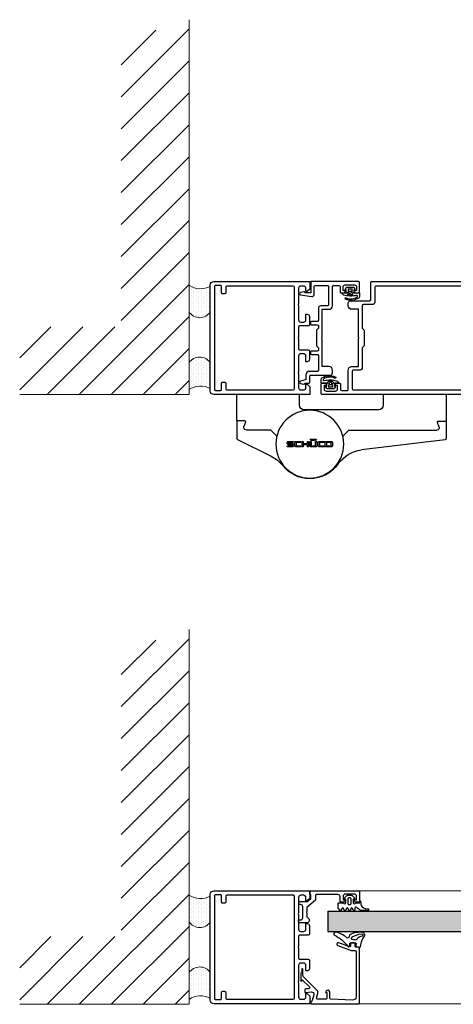
# Model space of a CAD drawing. Extents: x 8050 to 22942, y -8481 to 5890.
# Drawn here: x 19060 to 19251, y -7675 to -7239 of the extents above; entities that cross this region are included whole.
import ezdxf

# ---------------------------------------------------------------- set-up
doc = ezdxf.new("R2010")
doc.units = 0
doc.header["$LTSCALE"] = 2.5
doc.layers.get('0').update_dxf_attribs({"linetype": 'CONTINUOUS'})
for name, color, linetype in [('0S-Dimension', 7, 'CONTINUOUS'), ('INLOOK-25', 1, 'CONTINUOUS'), ('M_EQUIP_H_', 4, 'CONTINUOUS'), ('X-COM-FRAME', 2, 'CONTINUOUS')]:
    doc.layers.add(name, color=color, linetype=linetype)
for name, color, linetype, lineweight in [('E7', 7, 'CONTINUOUS', 70), ('FIXED_PART_LAYER', 100, 'CONTINUOUS', 0), ('S13_Zubehör_Kontur', 32, 'CONTINUOUS', 0)]:
    doc.layers.add(name, color=color, linetype=linetype, lineweight=lineweight)
pattern_1 = [(90, (19980.4774, -9113.0869), (-1.1207835, 0.56039175), [0, -1.1207835])]
pattern_2 = [(90, (19980.4774, -9383.0504), (-1.1207835, 0.56039175), [0, -1.1207835])]

# ---------------------------------------------------------------- blocks, each defined once
blk = doc.blocks.new('157690_1')
at = {"color": 7}
for points in [[(0, 48.5), (0, 1.5)], [(42.3, 47), (42.3, 45.5), (42.9, 45.5), (44, 46.6), (44, 50), (1.5, 50)], [(2.3, 48.2), (4.5, 48.2)], [(7.3, 48), (36.7, 48)], [(40, 48), (41.3, 48)], [(1.8, 2.3), (1.8, 47.7)], [(5, 47.7), (5, 45)], [(5.5, 44.5), (6.3, 44.5)], [(6.8, 45), (6.8, 47.5)], [(37.2, 47.5), (37.2, 2.5)], [(39, 41), (39, 47)], [(39, 33), (39, 40)], [(42.8, 35.5), (42.3, 35.5), (42.3, 33)], [(41.3, 32), (40, 32)], [(43.8, 30.8), (43.8, 34.5)], [(39, 25.5), (39, 29.8)], [(39.5, 30.3), (43.3, 30.3)], [(39, 20.2), (39, 24.5)], [(43.3, 19.7), (39.5, 19.7)], [(40, 18), (41.3, 18)], [(43.8, 15.5), (43.8, 19.2)], [(39, 10.7), (39, 17)], [(42.3, 17), (42.3, 14.5), (42.8, 14.5)], [(39, 3), (39, 9.7)], [(1.5, 0), (44, 0), (44, 3.4), (42.9, 4.5), (42.3, 4.5), (42.3, 3)], [(5, 5), (5, 2.3)], [(6.3, 5.5), (5.5, 5.5)], [(6.8, 2.5), (6.8, 5)], [(4.5, 1.8), (2.3, 1.8)], [(36.7, 2), (7.3, 2)], [(41.3, 2), (40, 2)]]:
    blk.add_lwpolyline(points, dxfattribs=at)
for centre, radius, start, end in [((1.5, 48.5), 1.5, 89.9742, 180.0273), ((5.5, 45), 0.5, 179.9713, 270.0287), ((6.3, 45), 0.5, 269.9552, 0.0404), ((42.8, 34.5), 1, 0.0017, 89.9979), ((43.3, 30.8), 0.5, 270.0034, 359.9966), ((43.3, 19.2), 0.5, 0.004, 89.996), ((42.8, 15.5), 1, 270.0038, 359.9984), ((5.5, 5), 0.5, 89.9706, 180.0285), ((6.3, 5), 0.5, 359.9652, 90.0348), ((1.5, 1.5), 1.5, 179.9705, 270.0295)]:
    blk.add_arc(centre, radius, start, end, dxfattribs=at)
at = {"color": 7, "extrusion": (0, 0, -1)}
for centre, radius, start, end in [((-2.3, 47.7), 0.5, 359.9731, 90.0269), ((-4.5, 47.7), 0.5, 89.9731, 180.0304), ((-7.3, 47.5), 0.5, 359.9713, 90.0287), ((-36.7, 47.5), 0.5, 90.0031, 179.9969), ((-40, 47), 1, 0.0045, 89.9973), ((-41.3, 47), 1, 90, 180), ((-39.53, 40.5), 0.725, 316.3992, 43.6008), ((-40, 33), 1, 270.0015, 359.9968), ((-41.3, 33), 1, 179.9988, 270.0012), ((-39.5, 29.8), 0.5, 359.9956, 90.0009), ((-39.52, 25), 0.725, 316.3904, 43.6096), ((-39.5, 20.2), 0.5, 270.0022, 359.9978), ((-40, 17), 1, 359.9981, 90.0006), ((-41.3, 17), 1, 89.9987, 180.0009), ((-39.52, 10.2), 0.725, 316.3905, 43.6095), ((-2.3, 2.3), 0.5, 269.9713, 0.0287), ((-4.5, 2.3), 0.5, 179.9642, 270.0358), ((-7.3, 2.5), 0.5, 269.9742, 0.0267), ((-36.7, 2.5), 0.5, 180.0031, 269.9969), ((-40, 3), 1, 269.9987, 0.0008), ((-41.3, 3), 1, 179.9987, 270.0013)]:
    blk.add_arc(centre, radius, start, end, dxfattribs=at)
blk = doc.blocks.new('157690')
at = {"color": 7}
blk.add_blockref('157690_1', (0, 0), dxfattribs=at)
blk = doc.blocks.new('184060_11')
at = {"color": 7}
for points in [[(0.62, -1), (0.5, -1), (0.5, 0), (21.5, 0)], [(1.81, -3.99), (1.1, -1.37)], [(2.99, -2.63), (3.51, -4.57)], [(7, -2), (3.47, -2)], [(7.27, -5.53), (6.9, -4.9), (7.5, -4.9), (7.5, -2.5)], [(8.8, -2.48), (8.8, -5.31)], [(18.94, -1.57), (9.28, -1.98)], [(20.5, -23), (20.5, -3.06)], [(22, -0.5), (22, -24.5)], [(-3.17, -10.47), (-0.18, -7.48)], [(3.12, -6.02), (-2.51, -11.65)], [(-2.2, -6.03), (-2.2, -5.09)], [(-2.09, -4.99), (0.75, -5.24)], [(-0.49, -6.63), (-1.74, -6.53)], [(-4, -13.4), (-4, -10.11)], [(-3.83, -10.04), (-3.48, -10.43)], [(-3.1, -13.07), (-3.1, -15.23)], [(-3.6, -15.23), (-3.6, -14.11)], [(12.33, -25.71), (18.32, -23.53)], [(17.33, -25.27), (12.67, -26.97)], [(18, -26.5), (18, -25.74)], [(18.49, -23.5), (20, -23.5)], [(20, -25.5), (20, -26.5)], [(21.5, -25), (20.5, -25)], [(12, -26.5), (12, -26.18)], [(19.5, -27), (18.5, -27)]]:
    blk.add_lwpolyline(points, dxfattribs=at)
for centre, radius, start, end in [((0.62, -1.5), 0.5, 15.0045, 89.9925), ((0.84, -4.25), 1, 264.9999, 15.0002), ((3.47, -2.5), 0.5, 90.0029, 194.9993), ((7, -2.5), 0.5, 359.9997, 90), ((9.3, -2.48), 0.499, 92.316, 180.0269), ((19, -3.07), 1.5, 0.0139, 92.4558), ((-0.53, -7.13), 0.5, 315, 85.0014), ((-3.31, -10.33), 0.2, 210.0091, 314.9898), ((-1.1, -13.07), 2, 135, 180), ((-4.1, -14.11), 0.5, 360, 59.2462), ((17.5, -25.74), 0.5, 0.0432, 109.938), ((20, -23), 0.5, 270.0012, 359.9988), ((20.5, -25.5), 0.5, 89.9998, 180)]:
    blk.add_arc(centre, radius, start, end, dxfattribs=at)
at = {"color": 7, "extrusion": (0, 0, -1)}
for centre, radius, start, end in [((-21.5, -0.5), 0.5, 90.0003, 179.9998), ((2.1, -5.09), 0.1, 0, 95.0534), ((1.7, -6.03), 0.5, 274.9998, 359.9998), ((-2.06, -4.96), 1.5, 165.0002, 225.0008), ((-8, -5.19), 0.809, 188.8193, 334.9031), ((3.9, -10.11), 0.0983, 0, 137.856), ((3.68, -13.41), 0.319, 300.7538, 1.0363), ((3.35, -15.25), 0.25, 176.4446, 3.5554), ((-12.5, -26.18), 0.499, 359.9704, 69.8862), ((-18.49, -24.01), 0.51, 70.0342, 89.8942), ((-21.5, -24.5), 0.5, 180.0009, 269.9991), ((-12.5, -26.5), 0.5, 250.0417, 359.9764), ((-18.5, -26.5), 0.5, 270.0014, 359.9986), ((-19.5, -26.5), 0.5, 180.0013, 269.9985)]:
    blk.add_arc(centre, radius, start, end, dxfattribs=at)
blk = doc.blocks.new('184060_10')
at = {"color": 7}
blk.add_blockref('184060_11', (0, 0), dxfattribs=at)
blk = doc.blocks.new('157330_1')
at = {"color": 7}
for points in [[(0, -1.5), (0, 0), (21.5, 0)], [(-4.3, -4.8), (-0.9, -4.8), (0.5, -3.63), (0.5, -2)], [(2.5, -2.2), (2.5, -4.21), (-1.3, -7.4), (-1.3, -9)], [(12.4, -1.7), (3, -1.7)], [(13.4, -4.5), (13.4, -2.7)], [(14.7, -2.5), (14.7, -4), (15.7, -4), (15.7, -4.5)], [(19.7, -1.5), (15.7, -1.5)], [(19.7, -4.5), (19.7, -4), (20.7, -4), (20.7, -2.5)], [(22, -0.5), (22, -4.5)], [(-4.8, -5.6), (-4.8, -5.3)], [(-4.1, -6.1), (-4.3, -6.1)], [(-3.1, -11.9), (-3.1, -7.1)], [(15.2, -5), (13.9, -5)], [(21.5, -5), (20.2, -5)], [(-4.5, -12.9), (-4.1, -12.9)], [(-1.3, -10), (-1.3, -11.6), (-0.53, -12.24)], [(-5, -13.7), (-5, -13.4)], [(-1.34, -14.2), (-4.5, -14.2)]]:
    blk.add_lwpolyline(points, dxfattribs=at)
for centre, radius, start, end in [((0, -2), 0.5, 0, 90), ((3, -2.2), 0.5, 89.9996, 180.0004), ((12.4, -2.7), 1, 0.002, 89.998), ((15.7, -2.5), 1, 90.0012, 179.9988), ((19.7, -2.5), 1, 0.0011, 89.9989), ((-4.1, -7.1), 1, 359.9983, 90.0017), ((-4.1, -11.9), 1, 269.9983, 0.0017), ((-0.77, -9.5), 0.725, 136.3999, 223.6001)]:
    blk.add_arc(centre, radius, start, end, dxfattribs=at)
at = {"color": 7, "extrusion": (0, 0, -1)}
for centre, radius, start, end in [((-21.5, -0.5), 0.5, 90, 180), ((4.3, -5.3), 0.5, 0.006, 89.994), ((4.3, -5.6), 0.5, 270.0001, 0.0001), ((-13.9, -4.5), 0.5, 269.9985, 0.0015), ((-15.2, -4.5), 0.5, 179.9985, 270.0016), ((-20.2, -4.5), 0.5, 270, 0), ((-21.5, -4.5), 0.5, 180.0001, 269.9999), ((4.5, -13.4), 0.5, 359.9996, 90.0004), ((1.35, -13.05), 1.15, 135.2687, 269.7837), ((4.5, -13.7), 0.5, 270.0039, 359.9961)]:
    blk.add_arc(centre, radius, start, end, dxfattribs=at)
blk = doc.blocks.new('157330')
at = {"color": 7}
blk.add_blockref('157330_1', (0, 0), dxfattribs=at)
blk = doc.blocks.new('224063_3')
at = {"color": 7}
for points in [[(-0.45, 0.2), (-0.53, -0.76)], [(1.85, -0.3), (-0.05, -0.3), (-0.05, 0.6)], [(3.27, 2.85), (2.23, 1.81)], [(2.85, 1.01), (2.85, -0.3)], [(5.27, 3), (3.63, 3)], [(3.65, -0.6), (3.65, 1.3)], [(4.15, 1.8), (4.75, 1.8)], [(5.25, 1.3), (5.25, -0.6)], [(6.66, 1.81), (5.62, 2.85)], [(6.05, -0.3), (6.05, 1.01)], [(-2.51, -2.82), (-3.59, -2.95)], [(-3.59, -3.8), (-1.2, -3.8)], [(0.57, -3.02), (1.18, -2.36)], [(2.05, -2.7), (2.05, -3.39)], [(2.82, -3.53), (3.07, -2.87)], [(3.82, -2.87), (4.07, -3.53)], [(4.75, -1.1), (4.15, -1.1)], [(4.82, -3.53), (5.07, -2.87)], [(5.82, -2.87), (6.07, -3.53)], [(6.82, -3.53), (7.07, -2.87)], [(9.15, -0.3), (7.05, -0.3)], [(7.82, -2.87), (8.08, -3.54)], [(8.78, -3.61), (9.45, -2.6), (9.45, -0.6)]]:
    blk.add_lwpolyline(points, dxfattribs=at)
for centre, radius, start, end in [((-0.05, 0.2), 0.399, 89.9047, 180.0953), ((2.45, 1.6), 0.3, 135.1096, 279.7396), ((3.63, 2.5), 0.5, 90, 134.9999), ((5.27, 2.5), 0.5, 45.0001, 90), ((6.45, 1.6), 0.3, 260.262, 44.8887), ((-3.59, -3.37), 0.426, 89.1272, 269.7963), ((-1.2, -1.4), 2.4, 270, 317.3265), ((2.45, -3.39), 0.4, 180, 339.0346), ((4.45, -3.39), 0.4, 200.9654, 339.0346), ((6.45, -3.39), 0.4, 200.9654, 339.0346), ((8.45, -3.39), 0.4, 200.9654, 326.8252), ((9.15, -0.6), 0.299, 359.7696, 90.2304)]:
    blk.add_arc(centre, radius, start, end, dxfattribs=at)
at = {"color": 7, "extrusion": (0, 0, -1)}
for centre, radius, start, end in [((-2.55, 1.01), 0.3, 80.2604, 180), ((-4.15, 1.3), 0.5, 0.0205, 89.9795), ((-4.75, 1.3), 0.5, 90.0196, 179.9804), ((-6.35, 1.01), 0.3, 0, 99.738), ((2.77, -0.58), 2.25, 184.5989, 263.2783), ((-1.55, -2.7), 0.5, 42.0379, 179.9422), ((-2.35, -0.3), 0.5, 180.0566, 359.9434), ((-3.45, -3.01), 0.4, 20.9654, 159.0346), ((-4.15, -0.6), 0.5, 270.0163, 359.9837), ((-4.75, -0.6), 0.5, 179.9997, 270.0003), ((-5.45, -3.01), 0.4, 20.9654, 159.0346), ((-6.55, -0.3), 0.5, 180.0566, 359.9434), ((-7.45, -3.01), 0.4, 20.9654, 159.0346)]:
    blk.add_arc(centre, radius, start, end, dxfattribs=at)
blk = doc.blocks.new('224063_2')
at = {"color": 7}
blk.add_blockref('224063_3', (0, 0), dxfattribs=at)
blk = doc.blocks.new('224350_5')
at = {"color": 7}
for points in [[(-0.34, 1.71), (-0.65, 0.36)], [(1.46, 1.64), (0.02, 1.94)], [(1.56, 0.43), (1.69, 1.3)], [(4.05, 0.08), (1.86, 0.08)], [(4.35, 1.28), (4.35, 0.38)], [(2.99, -2.77), (0.33, -3.79), (-0.98, -3.91)], [(1.81, -1.22), (2.71, -1.22)]]:
    blk.add_lwpolyline(points, dxfattribs=at)
at = {"color": 7, "extrusion": (0, 0, -1)}
for centre, radius, start, end in [((5.67, 0.87), 5.04, 185.776, 223.2791), ((-1.86, 0.38), 0.3, 270, 8.6688), ((-4.05, 0.38), 0.3, 180, 270), ((-17.48, 10.27), 15, 295.3101, 324.5255), ((1.02, -3.41), 0.5, 265.0339, 79.2085), ((-1.81, -2.02), 0.8, 38.3856, 90), ((-2.71, -2.02), 0.8, 90, 248.8673), ((-5.26, -2.66), 0.6, 355.4973, 133.6037)]:
    blk.add_arc(centre, radius, start, end, dxfattribs=at)
at = {"color": 7}
for centre, radius, start, end in [((-0.05, 1.65), 0.3, 78.2173, 167.1216), ((1.4, 1.35), 0.3, 351.3312, 78.2173), ((4.85, 1.28), 0.5, 35.4745, 180), ((-1.12, -3.41), 1.2, 136.7209, 264.459), ((-0.25, 5.59), 10.24, 264.459, 295.021), ((-1.84, 0.88), 3.86, 280.7915, 321.6144), ((3.66, -2.78), 1, 295.021, 4.5027), ((11.83, 4.25), 8.94, 226.3963, 262.5684), ((10.76, -3.92), 0.7, 263, 64.6899)]:
    blk.add_arc(centre, radius, start, end, dxfattribs=at)
blk = doc.blocks.new('224350_4')
at = {"color": 7}
blk.add_blockref('224350_5', (0, 0), dxfattribs=at)
blk = doc.blocks.new('157240_3')
at = {"color": 7}
for points in [[(-17, 49.5), (-17, 45.5)], [(51.3, 47), (51.3, 45.5), (51.9, 45.5), (53, 46.6), (53, 50), (-16.5, 50)], [(-14.7, 48.5), (-10.7, 48.5)], [(-7.9, 48.3), (-5.5, 48.3)], [(-2.8, 48), (45.8, 48)], [(49, 48), (50.3, 48)], [(-16.5, 45), (-15.2, 45)], [(-14.7, 45.5), (-14.7, 46), (-15.7, 46), (-15.7, 47.5)], [(-9.7, 47.5), (-9.7, 46), (-10.7, 46), (-10.7, 45.5)], [(-10.2, 45), (-8.9, 45)], [(-8.4, 45.5), (-8.4, 47.8)], [(-5, 47.8), (-5, 39.2)], [(-3.3, 39.7), (-3.3, 47.5)], [(46.3, 47.5), (46.3, 2.5)], [(48, 41), (48, 47)], [(48, 33), (48, 40)], [(-3.5, 37.7), (-0.5, 37.7), (-0.5, 25.5)], [(0.2, 39.2), (-2.8, 39.2)], [(1.2, 10.7), (1.2, 20.7), (2, 21.5), (2, 28.5), (1.2, 29.3), (1.2, 38.2)], [(51.8, 35.5), (51.3, 35.5), (51.3, 33)], [(50.3, 32), (49, 32)], [(52.8, 30.8), (52.8, 34.5)], [(48, 25.5), (48, 29.8)], [(48.5, 30.3), (52.3, 30.3)], [(-0.5, 24.5), (-0.5, 12.3), (-3.5, 12.3)], [(48, 3), (48, 24.5)], [(-5, 10.8), (-5, 9.5)], [(5.7, 10.2), (1.7, 10.2)], [(6.7, 2.5), (6.7, 9.2)], [(-4, 8.5), (4.5, 8.5)], [(5, 8), (5, 0.5)], [(64.9, 4.5), (64.9, 4.3)], [(68.2, 5), (65.4, 5)], [(67.7, 2.5), (67.7, 4), (68.7, 4), (68.7, 4.5)], [(72.7, 4.5), (72.7, 4), (73.7, 4), (73.7, 2.5)], [(74.5, 5), (73.2, 5)], [(75, 0.5), (75, 4.5)], [(5.5, 0), (74.5, 0)], [(45.8, 2), (7.2, 2)], [(65.9, 2), (49, 2)], [(65.4, 3.8), (65.9, 3.8)], [(66.4, 3.3), (66.4, 2.5)], [(72.7, 1.5), (68.7, 1.5)]]:
    blk.add_lwpolyline(points, dxfattribs=at)
for centre, radius, start, end in [((-16.5, 49.5), 0.5, 89.9988, 180.0012), ((-16.5, 45.5), 0.5, 180.0001, 269.9999), ((-15.2, 45.5), 0.5, 270, 0), ((-10.2, 45.5), 0.5, 179.9999, 270.0001), ((-8.9, 45.5), 0.5, 269.9989, 0.0011), ((-3.5, 39.2), 1.5, 179.9977, 270.0023), ((0.2, 38.2), 1, 359.9978, 90.0022), ((51.8, 34.5), 1, 0.0027, 89.9973), ((52.3, 30.8), 0.5, 270.0036, 359.9964), ((-3.5, 10.8), 1.5, 89.9934, 180.0052), ((-4, 9.5), 1, 179.9978, 270.0022), ((5.7, 9.2), 1, 359.998, 90.0025), ((65.4, 4.5), 0.5, 90.0036, 179.9964), ((68.2, 4.5), 0.5, 0.0036, 89.9964), ((73.2, 4.5), 0.5, 90.0011, 179.9989), ((74.5, 4.5), 0.5, 0.0168, 89.9832), ((5.5, 0.5), 0.5, 180.0056, 270.018), ((65.4, 4.3), 0.5, 180.0042, 269.9958), ((74.5, 0.5), 0.5, 270.0088, 359.9964)]:
    blk.add_arc(centre, radius, start, end, dxfattribs=at)
at = {"color": 7, "extrusion": (0, 0, -1)}
for centre, radius, start, end in [((14.7, 47.5), 1, 0.0012, 89.9988), ((10.7, 47.5), 1, 90.0012, 179.9988), ((7.9, 47.8), 0.5, 0.0035, 89.9965), ((5.5, 47.8), 0.5, 89.9997, 180.0003), ((2.8, 47.5), 0.5, 0.0015, 89.9985), ((-45.8, 47.5), 0.5, 90.0057, 179.9943), ((-49, 47), 1, 359.9961, 90.0039), ((-50.3, 47), 1, 90.0038, 179.9962), ((2.8, 39.7), 0.5, 270.0107, 359.9937), ((-48.52, 40.5), 0.725, 316.3905, 43.6095), ((-49, 33), 1, 269.9947, 0.0053), ((-50.3, 33), 1, 180.0025, 269.9975), ((-48.5, 29.8), 0.5, 359.9879, 90.0121), ((1.02, 25), 0.725, 136.399, 223.601), ((-48.52, 25), 0.725, 316.3905, 43.6095), ((-1.7, 10.7), 0.5, 270.0113, 359.9931), ((-4.5, 8), 0.5, 89.9911, 180.0045), ((-7.2, 2.5), 0.5, 270.0009, 359.9991), ((-45.8, 2.5), 0.5, 180.0056, 269.9944), ((-49, 3), 1, 269.995, 0.005), ((-65.9, 3.3), 0.5, 90.0022, 179.9978), ((-65.9, 2.5), 0.5, 180.0042, 269.9958), ((-68.7, 2.5), 1, 270.0026, 359.9974), ((-72.7, 2.5), 1, 180.0017, 269.9983)]:
    blk.add_arc(centre, radius, start, end, dxfattribs=at)
blk = doc.blocks.new('157240_2')
at = {"color": 7}
blk.add_blockref('157240_3', (0, 0), dxfattribs=at)
blk = doc.blocks.new('157320_1')
at = {"color": 7}
for points in [[(21.5, 0), (0.5, 0), (0.5, -5), (-2.01, -5)], [(1.9, -5.7), (1.9, -2.2)], [(2.4, -1.7), (7.8, -1.7)], [(8.3, -2.2), (8.3, -10.3)], [(10, -10.8), (10, -2.2)], [(10.5, -1.7), (12.9, -1.7)], [(13.4, -2.2), (13.4, -4.5)], [(15.7, -4.5), (15.7, -4), (14.7, -4), (14.7, -2.5)], [(15.7, -1.5), (19.7, -1.5)], [(20.7, -2.5), (20.7, -4), (19.7, -4), (19.7, -4.5)], [(22, -4.5), (22, -0.5)], [(-2.67, -4.52), (-4.15, -4.91)], [(-4.15, -5.86), (0.68, -6.67)], [(13.9, -5), (15.2, -5)], [(20.2, -5), (21.5, -5)], [(3.8, -11.8), (3.8, -17.2)], [(7.8, -10.8), (4.8, -10.8)], [(5.5, -24.5), (5.5, -12.3), (8.5, -12.3)], [(0.3, -18.2), (0.3, -18.7)], [(3.3, -17.7), (0.8, -17.7)], [(0.8, -19.2), (3.3, -19.2)], [(3.8, -19.7), (3.8, -20.7), (3, -21.5), (3, -28.5), (3.8, -29.3), (3.8, -30.3)], [(8.5, -37.7), (5.5, -37.7), (5.5, -25.5)], [(0.3, -31.3), (0.3, -31.8)], [(3.3, -30.8), (0.8, -30.8)], [(0.8, -32.3), (3.3, -32.3)], [(3.8, -32.8), (3.8, -39.3)], [(10, -40.5), (10, -39.2)], [(-2.07, -43.58), (-4.15, -44.14)], [(-1.7, -41.3), (-1.7, -43.1)], [(3.3, -39.8), (-0.2, -39.8)], [(0, -44.5), (0, -42)], [(0.5, -41.5), (9, -41.5)], [(-4.15, -45.09), (-2.67, -45.48)], [(-2, -45), (-0.5, -45)]]:
    blk.add_lwpolyline(points, dxfattribs=at)
at = {"color": 7, "extrusion": (0, 0, -1)}
for centre, radius, start, end in [((-2.4, -2.2), 0.5, 0, 90), ((-7.8, -2.2), 0.5, 89.9994, 180.0015), ((-10.5, -2.2), 0.5, 359.9996, 90.0004), ((-12.9, -2.2), 0.5, 90.0061, 179.9939), ((-15.7, -2.5), 1, 359.9966, 90.0034), ((-19.7, -2.5), 1, 90.0014, 179.9986), ((2.01, -4.7), 0.3, 270, 349.8676), ((-7.8, -10.3), 0.5, 179.9985, 270.0006), ((-3.3, -17.2), 0.5, 179.9991, 270.0009), ((-3.3, -19.7), 0.5, 90.0003, 179.9997), ((-6.02, -25), 0.725, 316.3963, 43.6037), ((-3.3, -30.3), 0.5, 180.0003, 269.9997), ((-3.3, -32.8), 0.5, 89.9991, 180.0009), ((2.2, -43.1), 0.498, 179.923, 255.1375), ((-0.5, -42), 0.5, 359.9984, 90.0016), ((-3.3, -39.3), 0.5, 180.0003, 269.9997), ((2, -45.3), 0.3, 10.0797, 90.0012)]:
    blk.add_arc(centre, radius, start, end, dxfattribs=at)
at = {"color": 7}
for centre, radius, start, end in [((21.5, -0.5), 0.5, 0.0071, 89.9964), ((-4, -5.39), 0.5, 108.0036, 251.9964), ((-2.6, -4.81), 0.3, 10.1324, 104.9991), ((0.9, -5.7), 1, 257.1445, 359.9994), ((13.9, -4.5), 0.5, 179.9965, 270.0035), ((15.2, -4.5), 0.5, 270.0122, 359.9878), ((20.2, -4.5), 0.5, 180.0036, 269.9964), ((21.5, -4.5), 0.5, 270.0036, 359.9964), ((4.8, -11.8), 1, 90.0011, 179.9989), ((8.5, -10.8), 1.5, 270.0017, 359.9983), ((0.8, -18.2), 0.5, 90.0045, 179.9955), ((0.8, -18.7), 0.5, 179.9985, 270.0015), ((0.8, -31.3), 0.5, 89.9985, 180.0015), ((0.8, -31.8), 0.5, 180.0045, 269.9955), ((8.5, -39.2), 1.5, 359.9986, 90.0014), ((-0.2, -41.3), 1.5, 89.9992, 180.0008), ((9, -40.5), 1, 270.0015, 359.9985), ((-4, -44.61), 0.5, 108.0009, 251.9991), ((-2.59, -45.19), 0.3, 254.9988, 349.9203), ((-0.5, -44.5), 0.5, 270.0056, 359.9944)]:
    blk.add_arc(centre, radius, start, end, dxfattribs=at)
blk = doc.blocks.new('157320')
at = {"color": 7}
blk.add_blockref('157320_1', (0, 0), dxfattribs=at)
blk = doc.blocks.new('224683_11')
at = {"color": 7}
for points in [[(0.36, 1.38), (-0.11, 0.66)], [(0.31, 0.15), (0.31, -0.81)], [(3.49, 1.48), (0.53, 1.48)], [(1.11, 0.08), (1.11, 0.78)], [(2.91, 0.78), (2.91, 0.08)], [(4.06, 0.63), (3.67, 1.37)], [(3.72, -0.81), (3.72, 0.14)], [(-2.23, -1.22), (-2.23, -2.22)], [(0.11, -1.01), (-2.04, -1.01)], [(0.61, -1.01), (1.14, -0.76)], [(0.73, -1.49), (0.61, -1.01)], [(2.61, -0.22), (1.41, -0.22)], [(1.53, -0.89), (2.01, -1.74), (2.48, -0.89)], [(2.87, -0.76), (3.42, -1.01), (3.29, -1.36)], [(5.49, -1.01), (3.92, -1.01)]]:
    blk.add_lwpolyline(points, dxfattribs=at)
for centre, radius, start, end in [((0.07, 0.55), 0.204, 149.54, 281.4298), ((0.53, 1.29), 0.194, 89.3559, 150.2801), ((2.01, 3.24), 2.62, 249.9155, 290.0845), ((3.49, 1.29), 0.195, 25.7729, 91.3605), ((3.88, 0.54), 0.202, 280.671, 26.1989), ((-2.04, -1.21), 0.198, 90.1002, 181.0494), ((-0.07, -2.05), 2.17, 184.5029, 215.4201), ((1.59, 1.64), 6.02, 235.3498, 294.0264), ((1.73, 7.54), 10, 254.8052, 287.6474), ((3.91, -3.53), 0.351, 292.5075, 115.7331), ((4.48, -1.02), 1.01, 285.8708, 0.3883)]:
    blk.add_arc(centre, radius, start, end, dxfattribs=at)
at = {"color": 7, "extrusion": (0, 0, -1)}
for centre, radius, start, end in [((-0.11, 0.15), 0.199, 90.0276, 180.2616), ((-1.41, 0.08), 0.3, 269.9998, 359.9994), ((-2.61, 0.08), 0.3, 179.9989, 269.9998), ((-3.92, 0.14), 0.203, 0.4685, 89.2437), ((0.93, -2.49), 0.381, 294.2834, 95.9519), ((-1.67, 1.22), 4.91, 244.8435, 304.2066), ((-0.11, -0.82), 0.198, 179.3558, 270.0686), ((-1.02, -1.42), 0.3, 274.3275, 346.251), ((-1.72, 7.9), 9.65, 263.1114, 274.3275), ((-1.27, -1.04), 0.3, 64.7461, 150.7367), ((-2.75, -1.04), 0.3, 29.2633, 114.6153), ((-2.82, -1.18), 0.5, 200.3263, 263.1114), ((-3.92, -0.82), 0.198, 269.7003, 0.5845)]:
    blk.add_arc(centre, radius, start, end, dxfattribs=at)
blk = doc.blocks.new('224683_10')
at = {"color": 7}
blk.add_blockref('224683_11', (0, 0), dxfattribs=at)
blk = doc.blocks.new('224683_13')
at = {"color": 7}
for points in [[(0.36, 1.38), (-0.11, 0.66)], [(0.31, 0.15), (0.31, -0.81)], [(3.49, 1.48), (0.53, 1.48)], [(1.11, 0.08), (1.11, 0.78)], [(2.91, 0.78), (2.91, 0.08)], [(4.06, 0.63), (3.67, 1.37)], [(3.72, -0.81), (3.72, 0.14)], [(-2.23, -1.22), (-2.23, -2.22)], [(0.11, -1.01), (-2.04, -1.01)], [(0.61, -1.01), (1.14, -0.76)], [(0.73, -1.49), (0.61, -1.01)], [(2.61, -0.22), (1.41, -0.22)], [(1.53, -0.89), (2.01, -1.74), (2.48, -0.89)], [(2.87, -0.76), (3.42, -1.01), (3.29, -1.36)], [(5.49, -1.01), (3.92, -1.01)]]:
    blk.add_lwpolyline(points, dxfattribs=at)
for centre, radius, start, end in [((0.07, 0.55), 0.204, 149.54, 281.4298), ((0.53, 1.29), 0.194, 89.3559, 150.2801), ((2.01, 3.24), 2.62, 249.9155, 290.0845), ((3.49, 1.29), 0.195, 25.7729, 91.3605), ((3.88, 0.54), 0.202, 280.671, 26.1989), ((-2.04, -1.21), 0.198, 90.1002, 181.0494), ((-0.07, -2.05), 2.17, 184.5029, 215.4201), ((1.59, 1.64), 6.02, 235.3498, 294.0264), ((1.73, 7.54), 10, 254.8052, 287.6474), ((3.91, -3.53), 0.351, 292.5075, 115.7331), ((4.48, -1.02), 1.01, 285.8708, 0.3883)]:
    blk.add_arc(centre, radius, start, end, dxfattribs=at)
at = {"color": 7, "extrusion": (0, 0, -1)}
for centre, radius, start, end in [((-0.11, 0.15), 0.199, 90.0276, 180.2616), ((-1.41, 0.08), 0.3, 269.9998, 359.9994), ((-2.61, 0.08), 0.3, 179.9989, 269.9998), ((-3.92, 0.14), 0.203, 0.4685, 89.2437), ((0.93, -2.49), 0.381, 294.2834, 95.9519), ((-1.67, 1.22), 4.91, 244.8435, 304.2066), ((-0.11, -0.82), 0.198, 179.3558, 270.0686), ((-1.02, -1.42), 0.3, 274.3275, 346.251), ((-1.72, 7.9), 9.65, 263.1114, 274.3275), ((-1.27, -1.04), 0.3, 64.7461, 150.7367), ((-2.75, -1.04), 0.3, 29.2633, 114.6153), ((-2.82, -1.18), 0.5, 200.3263, 263.1114), ((-3.92, -0.82), 0.198, 269.7003, 0.5845)]:
    blk.add_arc(centre, radius, start, end, dxfattribs=at)
blk = doc.blocks.new('224683_12')
at = {"color": 7}
blk.add_blockref('224683_13', (0, 0), dxfattribs=at)

msp = doc.modelspace()

# ---------------------------------------------------------------- hatches: boundary and pattern name
at = {"layer": 'E7', "linetype": 'Continuous', "lineweight": 15}
h = msp.add_hatch(color=256, dxfattribs=at)
h.set_gradient(color1=(127, 223, 255), color2=(127, 223, 255), tint=1)
h.paths.add_polyline_path([(19543.16, -7634.01), (19543.16, -7643.01), (19308.86, -7643.01), (19195.83, -7643.01), (19195.83, -7634.01), (19308.86, -7634.01)])
at = {"layer": 'INLOOK-25', "lineweight": 15, "ltscale": 0.5}
h = msp.add_hatch(dxfattribs=at)
h.set_pattern_fill('VINO45', color=256, scale=0.1)
h.set_pattern_definition([(45, (-38511.243, -13128.99), (-7.0710678, 7.0710678), [])])
h.paths.add_polyline_path([(19134.44, -7239.64), (19104.44, -7248.74), (19104.44, -7375.31), (19059.55, -7375.31), (19059.55, -7405.31), (19134.44, -7405.31)])
h = msp.add_hatch(dxfattribs=at)
h.set_pattern_fill('VINO45', color=256, scale=0.1)
h.set_pattern_definition([(45, (-38511.243, -13398.953), (-7.0710678, 7.0710678), [])])
h.paths.add_polyline_path([(19134.44, -7509.6), (19104.44, -7518.7), (19104.44, -7645.27), (19059.55, -7645.27), (19059.55, -7675.27), (19134.44, -7675.27)])
at = {"layer": 'M_EQUIP_H_', "linetype": 'Continuous', "lineweight": 15}
h = msp.add_hatch(dxfattribs=at)
h.set_pattern_fill('DOTS', color=3, scale=0.706005, angle=90, style=0)
h.set_pattern_definition(pattern_1)
h.paths.add_polyline_path([(19134.43, -7356.94), (19134.43, -7368.71, 0.553534), (19143.83, -7368.75), (19143.83, -7357.39, -0.283171)])
h = msp.add_hatch(dxfattribs=at)
h.set_pattern_fill('DOTS', color=3, scale=0.706005, angle=90, style=0)
h.set_pattern_definition(pattern_1)
h.paths.add_polyline_path([(19134.43, -7403.15), (19134.43, -7391.38, -0.553534), (19143.83, -7391.34), (19143.83, -7402.7, 0.283171)])
h = msp.add_hatch(dxfattribs=at)
h.set_pattern_fill('DOTS', color=3, scale=0.706005, angle=90, style=0)
h.set_pattern_definition(pattern_2)
h.paths.add_polyline_path([(19134.43, -7626.91), (19134.43, -7638.67, 0.553534), (19143.83, -7638.72), (19143.83, -7627.35, -0.283171)])
h = msp.add_hatch(dxfattribs=at)
h.set_pattern_fill('DOTS', color=3, scale=0.706005, angle=90, style=0)
h.set_pattern_definition(pattern_2)
h.paths.add_polyline_path([(19134.43, -7673.11), (19134.43, -7661.35, -0.553534), (19143.83, -7661.3), (19143.83, -7672.67, 0.283171)])

# ---------------------------------------------------------------- linework, layer by layer
at = {"color": 0, "extrusion": (0, -2e-16, -1)}
msp.add_line((19248.03, -7405.31), (19220.53, -7405.31), dxfattribs=at)
at = {"color": 7, "lineweight": 15}
for p, q in [((19209.33, -7625.01), (19529.66, -7625.01)), ((19209.33, -7675.01), (19529.66, -7675.01))]:
    msp.add_line(p, q, dxfattribs=at)
at = {"color": 4}
for p, q in [((19195.83, -7634.01), (19195.83, -7643.01)), ((19195.83, -7634.01), (19308.86, -7634.01)), ((19195.83, -7643.01), (19308.86, -7643.01)), ((19195.83, -7643.01), (19308.86, -7643.01))]:
    msp.add_line(p, q, dxfattribs=at)
at = {"color": 0, "extrusion": (0, -2e-16, -1)}
for centre, start, end in [((-19220.53, -7405.51), 0, 90), ((-19248.03, -7405.51), 90, 180)]:
    msp.add_arc(centre, 0.2, start, end, dxfattribs=at)
at = {"layer": '0S-Dimension', "extrusion": (0, -2e-16, -1)}
for p, q in [((19155.43, -7405.51), (19155.43, -7416.71)), ((19183.33, -7410.06), (19183.33, -7405.51)), ((19220.33, -7405.51), (19220.33, -7410.06)), ((19248.23, -7416.91), (19248.23, -7405.51)), ((19187.83, -7412.06), (19185.33, -7412.06)), ((19218.33, -7412.06), (19187.83, -7412.06)), ((19155.61, -7417.11), (19155.61, -7424.8)), ((19155.63, -7416.91), (19158.93, -7416.91)), ((19159.4, -7417.58), (19158.68, -7419.57)), ((19244.99, -7419.77), (19244.26, -7417.78)), ((19244.73, -7417.11), (19248.03, -7417.11)), ((19248.06, -7417.31), (19248.06, -7424.87)), ((19159.62, -7420.91), (19170.33, -7420.91)), ((19170.47, -7420.97), (19173.28, -7423.77)), ((19202.45, -7423.72), (19205.01, -7421.17)), ((19205.15, -7421.11), (19244.05, -7421.11)), ((19155.88, -7425.25), (19170.75, -7432.62)), ((19177.83, -7426.91), (19177.83, -7426.74)), ((19178.37, -7426.77), (19178.37, -7426.88)), ((19178.46, -7426.11), (19180.62, -7426.11)), ((19180.49, -7426.57), (19178.57, -7426.57)), ((19180.62, -7426.11), (19180.49, -7426.57)), ((19181.23, -7427.88), (19181.23, -7426.74)), ((19181.77, -7426.65), (19181.77, -7427.97)), ((19183.79, -7426.57), (19181.85, -7426.57)), ((19181.86, -7426.11), (19184.02, -7426.11)), ((19184.02, -7426.11), (19183.79, -7426.57)), ((19184.39, -7428.51), (19184.39, -7426.11)), ((19184.39, -7426.11), (19184.93, -7426.11)), ((19184.93, -7426.11), (19184.93, -7427.08)), ((19186.75, -7427.08), (19186.75, -7426.11)), ((19186.75, -7426.11), (19187.29, -7426.11)), ((19187.29, -7426.11), (19187.29, -7428.51)), ((19187.93, -7427.97), (19187.93, -7426.11)), ((19187.93, -7426.11), (19188.47, -7426.11)), ((19188.47, -7425.75), (19188.05, -7425.09)), ((19188.05, -7425.09), (19188.75, -7425.09)), ((19188.97, -7425.75), (19188.47, -7425.75)), ((19188.47, -7426.11), (19188.47, -7427.97)), ((19188.75, -7425.09), (19188.97, -7425.75)), ((19189.2, -7425.75), (19189.02, -7425.09)), ((19189.02, -7425.09), (19189.84, -7425.09)), ((19189.66, -7425.75), (19189.2, -7425.75)), ((19189.84, -7425.09), (19189.66, -7425.75)), ((19189.89, -7425.75), (19190.11, -7425.09)), ((19190.39, -7425.75), (19189.89, -7425.75)), ((19190.11, -7425.09), (19190.81, -7425.09)), ((19190.81, -7425.09), (19190.39, -7425.75)), ((19190.39, -7427.97), (19190.39, -7426.11)), ((19190.39, -7426.11), (19190.93, -7426.11)), ((19190.93, -7426.11), (19190.93, -7427.97)), ((19191.55, -7427.97), (19191.55, -7426.65)), ((19192.09, -7426.11), (19194.25, -7426.11)), ((19192.09, -7426.65), (19192.09, -7427.97)), ((19194.11, -7426.57), (19192.17, -7426.57)), ((19194.25, -7426.11), (19194.11, -7426.57)), ((19194.63, -7427.97), (19194.63, -7426.65)), ((19195.17, -7426.11), (19197.29, -7426.11)), ((19195.17, -7426.65), (19195.17, -7427.97)), ((19197.21, -7426.57), (19195.25, -7426.57)), ((19197.29, -7427.97), (19197.29, -7426.65)), ((19197.83, -7426.65), (19197.83, -7427.97)), ((19247.62, -7425.36), (19210.72, -7429.89)), ((19177.87, -7428.51), (19178, -7428.05)), ((19180.1, -7428.51), (19177.87, -7428.51)), ((19178, -7428.05), (19179.99, -7428.05)), ((19179.99, -7427.54), (19178.46, -7427.54)), ((19178.57, -7427.08), (19180.1, -7427.08)), ((19180.19, -7427.85), (19180.19, -7427.74)), ((19180.73, -7427.71), (19180.73, -7427.88)), ((19181.85, -7428.05), (19183.79, -7428.05)), ((19183.93, -7428.51), (19181.86, -7428.51)), ((19183.79, -7428.05), (19183.93, -7428.51)), ((19184.93, -7428.51), (19184.39, -7428.51)), ((19184.93, -7427.08), (19186.75, -7427.08)), ((19184.93, -7427.54), (19184.93, -7428.51)), ((19186.75, -7427.54), (19184.93, -7427.54)), ((19186.75, -7428.51), (19186.75, -7427.54)), ((19187.29, -7428.51), (19186.75, -7428.51)), ((19190.39, -7428.51), (19188.47, -7428.51)), ((19188.55, -7428.05), (19190.31, -7428.05)), ((19194.25, -7428.51), (19192.09, -7428.51)), ((19192.17, -7428.05), (19194.11, -7428.05)), ((19194.11, -7428.05), (19194.25, -7428.51)), ((19197.29, -7428.51), (19195.17, -7428.51)), ((19195.25, -7428.05), (19197.21, -7428.05))]:
    msp.add_line(p, q, dxfattribs=at)
for points in [[(-19177.83, -7426.74), (-19177.86, -7426.56), (-19177.92, -7426.42), (-19178.02, -7426.29), (-19178.15, -7426.19), (-19178.29, -7426.13), (-19178.46, -7426.11)], [(-19178.46, -7427.54), (-19178.3, -7427.52), (-19178.15, -7427.45), (-19178.01, -7427.34), (-19177.91, -7427.21), (-19177.85, -7427.06), (-19177.83, -7426.91)], [(-19178.57, -7426.57), (-19178.51, -7426.58), (-19178.45, -7426.61), (-19178.41, -7426.65), (-19178.38, -7426.71), (-19178.37, -7426.77)], [(-19178.37, -7426.88), (-19178.38, -7426.94), (-19178.41, -7427), (-19178.46, -7427.04), (-19178.51, -7427.07), (-19178.57, -7427.08)], [(-19181.23, -7426.74), (-19181.26, -7426.56), (-19181.32, -7426.42), (-19181.42, -7426.29), (-19181.55, -7426.19), (-19181.69, -7426.13), (-19181.86, -7426.11)], [(-19181.85, -7426.57), (-19181.82, -7426.57), (-19181.8, -7426.59), (-19181.78, -7426.62), (-19181.77, -7426.65)], [(-19191.55, -7426.65), (-19191.56, -7426.55), (-19191.58, -7426.46), (-19191.63, -7426.38), (-19191.68, -7426.3), (-19191.75, -7426.23), (-19191.82, -7426.18), (-19191.91, -7426.14), (-19192, -7426.11), (-19192.09, -7426.11)], [(-19192.17, -7426.57), (-19192.14, -7426.57), (-19192.12, -7426.59), (-19192.1, -7426.62), (-19192.09, -7426.65)], [(-19194.63, -7426.65), (-19194.65, -7426.5), (-19194.71, -7426.37), (-19194.79, -7426.27), (-19194.9, -7426.18), (-19195.03, -7426.13), (-19195.17, -7426.11)], [(-19195.25, -7426.57), (-19195.22, -7426.57), (-19195.2, -7426.59), (-19195.18, -7426.62), (-19195.17, -7426.65)], [(-19197.29, -7426.65), (-19197.29, -7426.62), (-19197.27, -7426.59), (-19197.24, -7426.57), (-19197.21, -7426.57)], [(-19197.29, -7426.11), (-19197.43, -7426.12), (-19197.54, -7426.17), (-19197.63, -7426.23), (-19197.71, -7426.3), (-19197.76, -7426.38), (-19197.8, -7426.46), (-19197.83, -7426.55), (-19197.83, -7426.65)], [(-19180.19, -7427.74), (-19180.18, -7427.68), (-19180.15, -7427.62), (-19180.11, -7427.57), (-19180.05, -7427.55), (-19179.99, -7427.54)], [(-19179.99, -7428.05), (-19180.06, -7428.04), (-19180.11, -7428.01), (-19180.16, -7427.96), (-19180.18, -7427.91), (-19180.19, -7427.85)], [(-19180.1, -7427.08), (-19180.26, -7427.1), (-19180.41, -7427.16), (-19180.55, -7427.26), (-19180.65, -7427.4), (-19180.71, -7427.55), (-19180.73, -7427.71)], [(-19180.73, -7427.88), (-19180.72, -7427.99), (-19180.7, -7428.09), (-19180.65, -7428.19), (-19180.58, -7428.28), (-19180.51, -7428.36), (-19180.42, -7428.42), (-19180.32, -7428.47), (-19180.21, -7428.5), (-19180.1, -7428.51)], [(-19181.86, -7428.51), (-19181.69, -7428.49), (-19181.54, -7428.42), (-19181.42, -7428.32), (-19181.32, -7428.19), (-19181.25, -7428.05), (-19181.23, -7427.88)], [(-19181.77, -7427.97), (-19181.78, -7428), (-19181.8, -7428.02), (-19181.82, -7428.04), (-19181.85, -7428.05)], [(-19188.47, -7428.51), (-19188.32, -7428.49), (-19188.19, -7428.43), (-19188.09, -7428.34), (-19188, -7428.24), (-19187.95, -7428.11), (-19187.93, -7427.97)], [(-19188.47, -7427.97), (-19188.48, -7428), (-19188.5, -7428.02), (-19188.52, -7428.04), (-19188.55, -7428.05)], [(-19190.31, -7428.05), (-19190.34, -7428.04), (-19190.37, -7428.02), (-19190.39, -7428), (-19190.39, -7427.97)], [(-19190.93, -7427.97), (-19190.91, -7428.12), (-19190.86, -7428.24), (-19190.77, -7428.35), (-19190.66, -7428.44), (-19190.54, -7428.49), (-19190.39, -7428.51)], [(-19192.09, -7428.51), (-19192, -7428.5), (-19191.91, -7428.48), (-19191.82, -7428.44), (-19191.75, -7428.38), (-19191.68, -7428.31), (-19191.62, -7428.24), (-19191.58, -7428.15), (-19191.56, -7428.06), (-19191.55, -7427.97)], [(-19192.09, -7427.97), (-19192.1, -7428), (-19192.12, -7428.02), (-19192.14, -7428.04), (-19192.17, -7428.05)], [(-19195.17, -7428.51), (-19195.03, -7428.49), (-19194.92, -7428.45), (-19194.83, -7428.38), (-19194.76, -7428.31), (-19194.7, -7428.23), (-19194.66, -7428.15), (-19194.64, -7428.06), (-19194.63, -7427.97)], [(-19195.17, -7427.97), (-19195.18, -7428), (-19195.2, -7428.02), (-19195.22, -7428.04), (-19195.25, -7428.05)], [(-19197.21, -7428.05), (-19197.24, -7428.04), (-19197.27, -7428.02), (-19197.29, -7428), (-19197.29, -7427.97)], [(-19197.83, -7427.97), (-19197.82, -7428.11), (-19197.77, -7428.22), (-19197.71, -7428.31), (-19197.64, -7428.38), (-19197.56, -7428.44), (-19197.47, -7428.48), (-19197.39, -7428.5), (-19197.29, -7428.51)]]:
    msp.add_lwpolyline(points, dxfattribs=at)
msp.add_circle((-19187.83, -7427.31), 15, dxfattribs=at)
for centre, radius, start, end in [((-19185.33, -7410.06), 2, 270, 0), ((-19218.33, -7410.06), 2, 180, 270), ((-19155.63, -7416.71), 0.2, 270, 0), ((-19155.81, -7417.11), 0.2, 0, 90), ((-19158.93, -7417.41), 0.5, 90, 200), ((-19244.73, -7417.61), 0.5, 340, 90), ((-19247.86, -7417.31), 0.2, 112.5, 180), ((-19248.03, -7416.91), 0.2, 180, 270), ((-19159.62, -7419.91), 1, 270, 20), ((-19170.33, -7421.11), 0.2, 90, 135), ((-19205.15, -7421.31), 0.2, 45, 90), ((-19244.05, -7420.11), 1, 160, 270), ((-19156.11, -7424.8), 0.5, 296.4, 0), ((-19247.56, -7424.87), 0.5, 180, 263), ((-19212.54, -7444.78), 15, 35.2367, 83), ((-19164.08, -7446.06), 15, 116.4, 141.7431), ((-19187.82, -7427.34), 15.24, 269.963, 321.7521), ((-19187.84, -7427.33), 15.24, 215.2308, 270.0328)]:
    msp.add_arc(centre, radius, start, end, dxfattribs=at)
at = {"layer": 'E7', "lineweight": 15}
for centre, radius, start, end in [((19139.49, -7349.53), 8.97, 235.6674, 298.9098), ((19139.15, -7365.79), 5.55, 211.8074, 327.6714), ((19139.15, -7394.3), 5.55, 32.3286, 148.1926), ((19139.49, -7410.56), 8.97, 61.0902, 124.3326), ((19139.49, -7619.5), 8.97, 235.6674, 298.9098), ((19139.15, -7635.75), 5.55, 211.8074, 327.6714), ((19139.15, -7664.27), 5.55, 32.3286, 148.1926), ((19139.49, -7680.52), 8.97, 61.0902, 124.3326)]:
    msp.add_arc(centre, radius, start, end, dxfattribs=at)
at = {"layer": 'FIXED_PART_LAYER', "color": 0, "extrusion": (0, -2e-16, -1)}
msp.add_line((19183.13, -7405.31), (19155.63, -7405.31), dxfattribs=at)
msp.add_arc((-19155.63, -7405.51), 0.2, 0, 90, dxfattribs=at)
at = {"layer": 'S13_Zubehör_Kontur', "color": 0, "extrusion": (0, -2e-16, -1)}
msp.add_arc((-19183.13, -7405.51), 0.2, 90, 180, dxfattribs=at)
at = {"layer": 'X-COM-FRAME', "color": 1, "linetype": 'Continuous', "lineweight": 15}
for points in [[(19134.44, -7239.42), (19134.43, -7306.53), (19134.43, -7405.31), (19059.55, -7405.31)], [(19134.44, -7509.38), (19134.43, -7576.49), (19134.43, -7675.27), (19059.55, -7675.27)]]:
    msp.add_lwpolyline(points, dxfattribs=at)

# ---------------------------------------------------------------- block references
at = {"color": 7, "xscale": -1, "rotation": 180}
for name, p in [('157690', (19143.83, -7355.31)), ('157240_2', (19209.83, -7355.31)), ('224683_12', (19195.03, -7401.31))]:
    msp.add_blockref(name, p, dxfattribs=at)
at = {"color": 7, "extrusion": (0, -4e-16, -1), "xscale": -1}
msp.add_blockref('157320', (-19187.83, -7355.31), dxfattribs=at)
at = {"color": 7, "extrusion": (-1e-16, -4e-16, -1)}
msp.add_blockref('224683_10', (-19207.63, -7359.31), dxfattribs=at)
at = {"color": 7, "lineweight": 15, "xscale": -1, "rotation": 180}
for name, p in [('157690', (19143.83, -7625.01)), ('184060_10', (19187.83, -7675.01))]:
    msp.add_blockref(name, p, dxfattribs=at)
at = {"color": 7, "lineweight": 15, "extrusion": (0, -4e-16, -1), "xscale": -1}
msp.add_blockref('157330', (-19187.83, -7625.01), dxfattribs=at)
at = {"color": 7, "lineweight": 15, "extrusion": (-1e-16, -4e-16, -1)}
msp.add_blockref('224063_2', (-19209.83, -7630.01), dxfattribs=at)
at = {"color": 7, "lineweight": 15, "rotation": 180}
msp.add_blockref('224350_4', (19209.83, -7648.01), dxfattribs=at)

doc.saveas('drawing.dxf')
